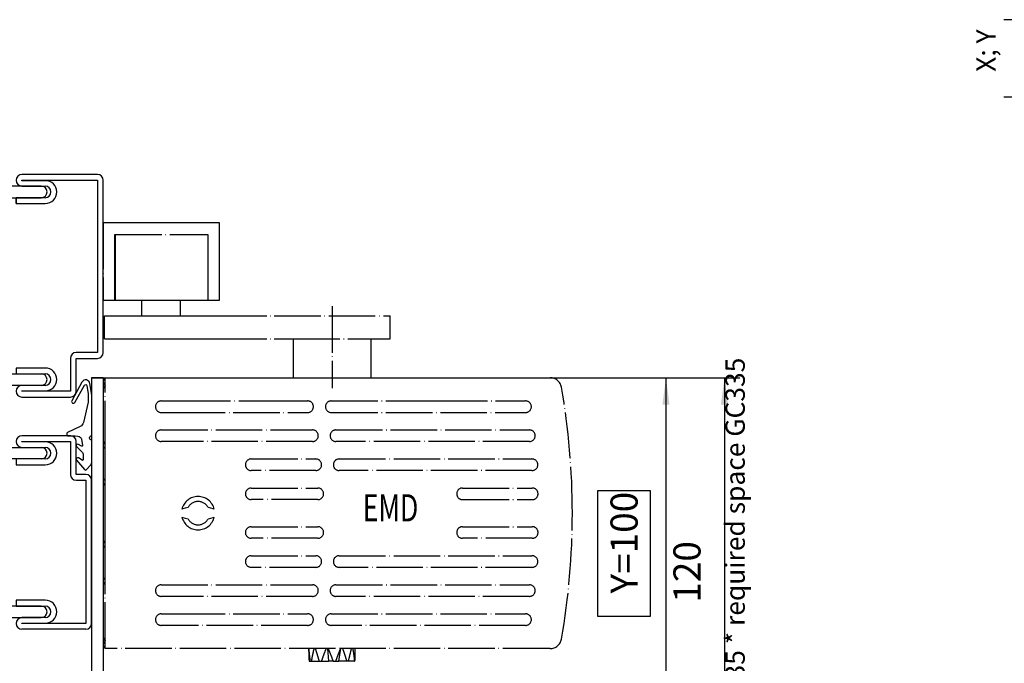
# Model space of a CAD drawing. Units: inches. Extents: x 2140 to 3353, y 945 to 1765.
# Drawn here: x 2721 to 2976, y 1291 to 1457 of the extents above; entities that cross this region are included whole.
import ezdxf

# ---------------------------------------------------------------- set-up
doc = ezdxf.new("R2010")
doc.units = ezdxf.units.IN
doc.linetypes.add('DOT_CENTER', pattern=[14, 12, -1, 0, -1])
doc.layers.add('1', color=7, linetype='Continuous')
doc.layers.add('DOOR', color=7, linetype='Continuous')
doc.styles.add('CONVERTER_11', font='txt.shx', dxfattribs={"width": 0.72})
doc.dimstyles.new('ME10_DIM_11', dxfattribs={"dimtxt": 12.5, "dimasz": 12.5, "dimexe": 10, "dimexo": 0, "dimgap": 10, "dimtad": 1, "dimdsep": 46, "dimtxsty": 'CONVERTER_11', "dimsah": 1, "dimcen": 0.09, "dimclrd": 3, "dimclre": 3, "dimclrt": 4, "dimadec": 0, "dimazin": 0, "dimtfac": 1, "dimtdec": 4, "dimtmove": 0, "dimatfit": 3, "dimfxl": 0, "dimtolj": 1, "dimtzin": 0, "dimarcsym": 0})
doc.dimstyles.new('ME10_DIM_34', dxfattribs={"dimtxt": 7, "dimasz": 7, "dimexe": 4, "dimexo": 0, "dimgap": 4, "dimtad": 1, "dimdsep": 46, "dimtxsty": 'CONVERTER_11', "dimsah": 1, "dimcen": 0.09, "dimclrd": 3, "dimclre": 3, "dimclrt": 4, "dimadec": 0, "dimazin": 0, "dimtfac": 1, "dimtdec": 4, "dimtmove": 0, "dimatfit": 3, "dimfxl": 0, "dimtolj": 1, "dimtzin": 0, "dimarcsym": 0})
doc.dimstyles.new('ME10_DIM_40', dxfattribs={"dimtxt": 7, "dimasz": 7, "dimexe": 4, "dimexo": 0, "dimgap": 4, "dimtad": 1, "dimdsep": 46, "dimtxsty": 'CONVERTER_11', "dimsah": 1, "dimcen": 0.09, "dimclrd": 3, "dimclre": 3, "dimclrt": 4, "dimadec": 0, "dimazin": 0, "dimtfac": 1, "dimtdec": 4, "dimtmove": 0, "dimatfit": 3, "dimfxl": 0, "dimtolj": 1, "dimtzin": 0, "dimarcsym": 0})

# ---------------------------------------------------------------- blocks, each defined once
blk = doc.blocks.new('70106-6-0850_Seitenteil', base_point=(2743.56, 1294.67))
at = {"color": 1, "linetype": 'Continuous'}
for p, q in [((2773.06, 1404.67), (2743.06, 1404.67)), ((2743.45, 1380.67), (2753.06, 1380.67)), ((2743.45, 1374.67), (2773.29, 1374.67))]:
    blk.add_line(p, q, dxfattribs=at)
blk = doc.blocks.new('455006X__2', base_point=(2736.08, 1349.67))
at = {"color": 7, "linetype": 'Continuous'}
blk.add_lwpolyline([(2740.08, 1342.83), (2740.08, 1348.33, 0.307542), (2739.89, 1348.61, -0.679275), (2739.89, 1349.63, 0.307501), (2740.08, 1349.91), (2740.08, 1360.18), (2739.61, 1363.18, 0.718727), (2737.55, 1363.53), (2734.96, 1358.72, 0.992221), (2735.76, 1358.28), (2738.24, 1362.73, -0.708088), (2738.8, 1362.63), (2739.16, 1360.49), (2739.13, 1358.35), (2737.95, 1353.08, -0.231056), (2737.12, 1352.05), (2733.8, 1350.49, 0.290213), (2733.63, 1350.22), (2733.63, 1349.91, 0.419209), (2733.89, 1349.66, -0.025166), (2736.5, 1349.58, -0.35281), (2737.45, 1348.75), (2737.73, 1347.17, -0.651754), (2737.43, 1346.97), (2736.65, 1347.45, 0.88288), (2736.18, 1346.87), (2737.7, 1345.36, -0.191534), (2737.87, 1344.95), (2737.92, 1343.52, -0.603718), (2737.61, 1343.34), (2736.69, 1343.93, 0.862868), (2736.17, 1343.33), (2738.23, 1340.92, 0.460373), (2738.76, 1340.92), (2739.83, 1342.17, 0.179516), (2740.08, 1342.83)], format="xyb", close=True, dxfattribs=at)
blk = doc.blocks.new('*D36')
at = {"layer": '1', "color": 3, "linetype": 'Continuous'}
for p, q in [((7523.46, 3642.9), (7439.24, 3642.9)), ((7449.24, 3642.9), (7449.24, 3592.9)), ((7568.76, 3592.9), (7439.24, 3592.9))]:
    blk.add_line(p, q, dxfattribs=at)
at = {"layer": '1', "color": 3}
for points in [[(7450.88, 3630.4), (7447.59, 3630.4), (7449.24, 3642.9)], [(7447.59, 3605.4), (7450.88, 3605.4), (7449.24, 3592.9)]]:
    blk.add_solid(points, dxfattribs=at)
at = {"layer": '1', "color": 4, "insert": (7437.99, 3609.24), "char_height": 12.5, "attachment_point": 7, "rotation": 90, "line_spacing_factor": 0.60024, "style": 'CONVERTER_11'}
blk.add_mtext('X; Y', dxfattribs=at)
blk = doc.blocks.new('630013x__9', base_point=(2683.06, 1344.67))
at = {"color": 4, "linetype": 'Continuous'}
for p, q in [((2704.06, 1417.17), (2684.56, 1417.17)), ((2741.56, 1417.17), (2722.06, 1417.17)), ((2683.06, 1415.67), (2683.06, 1346.17)), ((2684.56, 1415.67), (2704.06, 1415.67)), ((2684.56, 1346.17), (2684.56, 1415.67)), ((2704.06, 1415.57), (2697.96, 1415.57)), ((2704.06, 1415.67), (2704.06, 1415.57)), ((2722.06, 1415.57), (2722.06, 1415.67)), ((2722.06, 1415.67), (2741.56, 1415.67)), ((2728.16, 1415.57), (2722.06, 1415.57)), ((2741.56, 1415.67), (2741.56, 1371.17)), ((2743.06, 1371.17), (2743.06, 1415.67)), ((2698.06, 1414.17), (2704.06, 1414.17)), ((2727.06, 1414.17), (2699.06, 1414.17)), ((2722.06, 1414.17), (2728.06, 1414.17)), ((2705.56, 1411.17), (2698.06, 1411.17)), ((2698.06, 1409.67), (2705.56, 1409.67)), ((2699.06, 1411.17), (2708.66, 1411.17)), ((2705.56, 1409.67), (2705.56, 1411.17)), ((2709.52, 1410.67), (2710.36, 1409.22)), ((2712.56, 1409.37), (2712.56, 1410.97)), ((2712.56, 1410.92), (2712.56, 1365.92)), ((2713.56, 1410.97), (2713.56, 1409.37)), ((2713.56, 1365.92), (2713.56, 1410.92)), ((2715.76, 1409.22), (2716.6, 1410.67)), ((2717.47, 1411.17), (2727.06, 1411.17)), ((2728.06, 1411.17), (2720.56, 1411.17)), ((2720.56, 1411.17), (2720.56, 1409.67)), ((2720.56, 1409.66), (2720.56, 1411.16)), ((2720.56, 1409.67), (2728.06, 1409.67)), ((2710.97, 1408.87), (2712.06, 1408.87)), ((2714.06, 1408.87), (2715.16, 1408.87)), ((2741.56, 1371.17), (2736.06, 1371.17)), ((2734.56, 1369.67), (2734.56, 1361.17)), ((2736.06, 1361.17), (2736.06, 1369.67)), ((2736.06, 1369.67), (2741.56, 1369.67)), ((2684.66, 1367.77), (2684.66, 1346.17)), ((2686.06, 1346.17), (2686.06, 1367.67)), ((2690.06, 1367.67), (2690.06, 1361.17)), ((2691.56, 1361.17), (2691.56, 1367.67)), ((2705.56, 1367.17), (2698.06, 1367.17)), ((2705.56, 1365.67), (2705.56, 1367.17)), ((2709.52, 1366.17), (2710.36, 1367.62)), ((2710.97, 1367.97), (2712.06, 1367.97)), ((2712.56, 1367.47), (2712.56, 1365.87)), ((2713.56, 1365.87), (2713.56, 1367.47)), ((2714.06, 1367.97), (2715.16, 1367.97)), ((2715.76, 1367.62), (2716.6, 1366.17)), ((2728.06, 1367.17), (2720.56, 1367.17)), ((2720.56, 1367.17), (2720.56, 1365.67)), ((2698.06, 1365.67), (2705.56, 1365.67)), ((2699.06, 1365.67), (2708.66, 1365.67)), ((2717.47, 1365.67), (2727.06, 1365.67)), ((2720.56, 1365.67), (2728.06, 1365.67)), ((2704.06, 1361.17), (2691.56, 1361.17)), ((2697.96, 1361.27), (2704.06, 1361.27)), ((2704.06, 1362.67), (2698.06, 1362.67)), ((2727.06, 1362.67), (2699.06, 1362.67)), ((2704.06, 1361.27), (2704.06, 1361.17)), ((2728.06, 1362.67), (2722.06, 1362.67)), ((2722.06, 1361.17), (2722.06, 1361.27)), ((2722.06, 1361.27), (2728.16, 1361.27)), ((2734.56, 1361.17), (2722.06, 1361.17)), ((2691.56, 1359.67), (2704.06, 1359.67)), ((2722.06, 1359.67), (2734.56, 1359.67)), ((2684.66, 1346.17), (2684.56, 1346.17))]:
    blk.add_line(p, q, dxfattribs=at)
for centre, radius, start, end in [((2684.56, 1415.67), 1.5, 90, 180), ((2704.06, 1415.67), 1.5, 0, 90), ((2722.06, 1415.67), 1.5, 90, 180), ((2741.56, 1415.67), 1.5, 0, 90), ((2697.96, 1412.67), 2.9, 90, 180), ((2704.06, 1415.67), 1.5, -90, 0), ((2722.06, 1415.67), 1.5, 180, -90), ((2728.16, 1412.67), 2.9, 0, 90), ((2698.06, 1412.67), 3, 180, -90), ((2698.06, 1412.67), 1.5, 90, 180), ((2698.06, 1412.67), 1.5, 180, -90), ((2699.06, 1412.67), 1.5, 90, 180), ((2699.06, 1412.67), 1.5, 180, -90), ((2727.06, 1412.67), 1.5, 0, 90), ((2727.06, 1412.67), 1.5, -90, 0), ((2728.06, 1412.67), 1.5, 0, 90), ((2728.06, 1412.67), 1.5, -90, 0), ((2728.06, 1412.67), 3, -90, 0), ((2708.66, 1410.17), 1, 30, 90), ((2710.97, 1409.57), 0.7, -150, -90), ((2712.06, 1409.37), 0.5, -90, 0), ((2713.06, 1410.97), 0.5, 90, 180), ((2713.06, 1410.92), 0.5, 90, 180), ((2713.06, 1410.97), 0.5, 0, 90), ((2713.06, 1410.92), 0.5, 0, 90), ((2714.06, 1409.37), 0.5, 180, -90), ((2715.16, 1409.57), 0.7, -90, -30), ((2717.47, 1410.17), 1, 90, 150), ((2688.06, 1367.77), 3.4, 90, 180), ((2688.06, 1367.67), 3.5, 0, 90), ((2736.06, 1369.67), 1.5, 90, 180), ((2741.56, 1371.17), 1.5, -90, 0), ((2688.06, 1367.67), 2, 90, 180), ((2688.06, 1367.67), 2, 0, 90), ((2698.06, 1364.17), 3, 90, 180), ((2708.66, 1366.67), 1, -90, -30), ((2710.97, 1367.27), 0.7, 90, 150), ((2712.06, 1367.47), 0.5, 0, 90), ((2714.06, 1367.47), 0.5, 90, 180), ((2715.16, 1367.27), 0.7, 30, 90), ((2717.47, 1366.67), 1, -150, -90), ((2728.06, 1364.17), 3, 0, 90), ((2697.96, 1364.17), 2.9, 180, -90), ((2698.06, 1364.17), 1.5, 90, 180), ((2698.06, 1364.17), 1.5, 180, -90), ((2699.06, 1364.17), 1.5, 90, 180), ((2699.06, 1364.17), 1.5, 180, -90), ((2713.06, 1365.92), 0.5, 180, -90), ((2713.06, 1365.87), 0.5, 180, -90), ((2713.06, 1365.92), 0.5, -90, 0), ((2713.06, 1365.87), 0.5, -90, 0), ((2727.06, 1364.17), 1.5, 0, 90), ((2727.06, 1364.17), 1.5, -90, 0), ((2728.06, 1364.17), 1.5, 0, 90), ((2728.06, 1364.17), 1.5, -90, 0), ((2728.16, 1364.17), 2.9, -90, 0), ((2691.56, 1361.17), 1.5, 180, -90), ((2704.06, 1361.17), 1.5, 0, 90), ((2704.06, 1361.17), 1.5, -90, 0), ((2722.06, 1361.17), 1.5, 90, 180), ((2722.06, 1361.17), 1.5, 180, -90), ((2734.56, 1361.17), 1.5, -90, 0), ((2684.56, 1346.17), 1.5, 180, -90), ((2684.56, 1346.17), 1.5, -90, 0)]:
    blk.add_arc(centre, radius, start, end, dxfattribs=at)
blk = doc.blocks.new('630114x__10', base_point=(2743.06, 1364.67))
at = {"color": 4, "linetype": 'Continuous'}
for p, q in [((2690.06, 1348.17), (2690.06, 1339.67)), ((2704.06, 1349.67), (2691.56, 1349.67)), ((2691.56, 1339.67), (2691.56, 1348.17)), ((2691.56, 1348.17), (2704.06, 1348.17)), ((2704.06, 1348.17), (2704.06, 1348.07)), ((2734.56, 1349.67), (2722.06, 1349.67)), ((2722.06, 1348.07), (2722.06, 1348.17)), ((2722.06, 1348.17), (2734.56, 1348.17)), ((2734.56, 1348.17), (2734.56, 1339.67)), ((2736.06, 1339.67), (2736.06, 1348.17)), ((2704.06, 1348.07), (2697.96, 1348.07)), ((2698.06, 1346.67), (2704.06, 1346.67)), ((2699.06, 1346.67), (2727.06, 1346.67)), ((2728.16, 1348.07), (2722.06, 1348.07)), ((2722.06, 1346.67), (2728.06, 1346.67)), ((2722.06, 1346.67), (2728.06, 1346.67)), ((2705.56, 1343.67), (2698.06, 1343.67)), ((2708.66, 1343.67), (2699.06, 1343.67)), ((2705.56, 1342.17), (2705.56, 1343.67)), ((2710.36, 1341.72), (2709.52, 1343.17)), ((2712.56, 1343.47), (2712.56, 1341.87)), ((2712.56, 1343.42), (2712.56, 1305.92)), ((2713.56, 1341.87), (2713.56, 1343.47)), ((2713.56, 1305.92), (2713.56, 1343.42)), ((2716.6, 1343.17), (2715.76, 1341.72)), ((2727.06, 1343.67), (2717.47, 1343.67)), ((2728.06, 1343.67), (2720.56, 1343.67)), ((2720.56, 1343.67), (2720.56, 1342.17)), ((2698.06, 1342.17), (2705.56, 1342.17)), ((2712.06, 1341.37), (2710.97, 1341.37)), ((2715.16, 1341.37), (2714.06, 1341.37)), ((2720.56, 1342.17), (2728.06, 1342.17)), ((2686.06, 1338.17), (2686.06, 1301.17)), ((2690.06, 1339.67), (2687.56, 1339.67)), ((2687.56, 1301.17), (2687.56, 1338.17)), ((2687.56, 1338.17), (2690.06, 1338.17)), ((2738.56, 1339.67), (2736.06, 1339.67)), ((2736.06, 1338.17), (2738.56, 1338.17)), ((2738.56, 1338.17), (2738.56, 1301.17)), ((2740.06, 1301.17), (2740.06, 1338.17)), ((2710.36, 1307.62), (2709.52, 1306.17)), ((2712.06, 1307.97), (2710.97, 1307.97)), ((2712.56, 1305.87), (2712.56, 1307.47)), ((2713.56, 1307.47), (2713.56, 1305.87)), ((2715.16, 1307.97), (2714.06, 1307.97)), ((2716.6, 1306.17), (2715.76, 1307.62)), ((2705.56, 1307.17), (2698.06, 1307.17)), ((2698.06, 1305.67), (2705.56, 1305.67)), ((2708.66, 1305.67), (2699.06, 1305.67)), ((2705.56, 1305.67), (2705.56, 1307.17)), ((2727.06, 1305.67), (2717.47, 1305.67)), ((2728.06, 1307.17), (2720.56, 1307.17)), ((2720.56, 1307.17), (2720.56, 1305.67)), ((2720.56, 1305.67), (2728.06, 1305.67)), ((2704.06, 1302.67), (2698.06, 1302.67)), ((2699.06, 1302.67), (2727.06, 1302.67)), ((2728.06, 1302.67), (2722.06, 1302.67)), ((2704.06, 1301.17), (2687.56, 1301.17)), ((2697.96, 1301.27), (2704.06, 1301.27)), ((2704.06, 1301.27), (2704.06, 1301.17)), ((2722.06, 1301.17), (2722.06, 1301.27)), ((2722.06, 1301.27), (2728.16, 1301.27)), ((2738.56, 1301.17), (2722.06, 1301.17))]:
    blk.add_line(p, q, dxfattribs=at)
for centre, radius, start, end in [((2691.56, 1348.17), 1.5, 90, 180), ((2704.06, 1348.17), 1.5, 0, 90), ((2704.06, 1348.17), 1.5, -90, 0), ((2722.06, 1348.17), 1.5, 90, 180), ((2722.06, 1348.17), 1.5, 180, -90), ((2734.56, 1348.17), 1.5, 0, 90), ((2697.96, 1345.17), 2.9, 90, 180), ((2698.06, 1345.17), 1.5, 90, 180), ((2699.06, 1345.17), 1.5, 90, 180), ((2727.06, 1345.17), 1.5, 0, 90), ((2728.06, 1345.17), 1.5, 0, 90), ((2728.16, 1345.17), 2.9, 0, 90), ((2698.06, 1345.17), 3, 180, -90), ((2698.06, 1345.17), 1.5, 180, -90), ((2699.06, 1345.17), 1.5, 180, -90), ((2708.66, 1342.67), 1, 30, 90), ((2713.06, 1343.47), 0.5, 90, 180), ((2713.06, 1343.42), 0.5, 90, 180), ((2713.06, 1343.47), 0.5, 0, 90), ((2713.06, 1343.42), 0.5, 0, 90), ((2717.47, 1342.67), 1, 90, 150), ((2727.06, 1345.17), 1.5, -90, 0), ((2728.06, 1345.17), 1.5, -90, 0), ((2728.06, 1345.17), 3, -90, 0), ((2710.97, 1342.07), 0.7, -150, -90), ((2712.06, 1341.87), 0.5, -90, 0), ((2714.06, 1341.87), 0.5, 180, -90), ((2715.16, 1342.07), 0.7, -90, -30), ((2687.56, 1338.17), 1.5, 90, 180), ((2690.06, 1339.67), 1.5, -90, 0), ((2736.06, 1339.67), 1.5, 180, -90), ((2738.56, 1338.17), 1.5, 0, 90), ((2710.97, 1307.27), 0.7, 90, 150), ((2712.06, 1307.47), 0.5, 0, 90), ((2714.06, 1307.47), 0.5, 90, 180), ((2715.16, 1307.27), 0.7, 30, 90), ((2698.06, 1304.17), 3, 90, 180), ((2698.06, 1304.17), 1.5, 90, 180), ((2699.06, 1304.17), 1.5, 90, 180), ((2708.66, 1306.67), 1, -90, -30), ((2713.06, 1305.92), 0.5, 180, -90), ((2713.06, 1305.87), 0.5, 180, -90), ((2713.06, 1305.92), 0.5, -90, 0), ((2713.06, 1305.87), 0.5, -90, 0), ((2717.47, 1306.67), 1, -150, -90), ((2727.06, 1304.17), 1.5, 0, 90), ((2728.06, 1304.17), 3, 0, 90), ((2728.06, 1304.17), 1.5, 0, 90), ((2697.96, 1304.17), 2.9, 180, -90), ((2698.06, 1304.17), 1.5, 180, -90), ((2699.06, 1304.17), 1.5, 180, -90), ((2704.06, 1301.17), 1.5, 0, 90), ((2722.06, 1301.17), 1.5, 90, 180), ((2727.06, 1304.17), 1.5, -90, 0), ((2728.06, 1304.17), 1.5, -90, 0), ((2728.16, 1304.17), 2.9, -90, 0), ((2687.56, 1301.17), 1.5, 180, -90), ((2704.06, 1301.17), 1.5, -90, 0), ((2722.06, 1301.17), 1.5, 180, -90), ((2738.56, 1301.17), 1.5, -90, 0)]:
    blk.add_arc(centre, radius, start, end, dxfattribs=at)
at = {"layer": '1', "color": 4, "linetype": 'Continuous'}
for p, q in [((2740.06, 1364.67), (2740.06, 1223.98)), ((2743.06, 1364.67), (2740.06, 1364.67)), ((2743.06, 1364.67), (2743.06, 1223.98)), ((2683.06, 1223.98), (2683.06, 1339.67)), ((2683.06, 1339.67), (2686.06, 1339.67)), ((2686.06, 1223.98), (2686.06, 1339.67)), ((2704.06, 1299.67), (2687.56, 1299.67)), ((2738.56, 1299.67), (2722.06, 1299.67))]:
    blk.add_line(p, q, dxfattribs=at)
at = {"layer": '1', "color": 7, "linetype": 'DOT_CENTER'}
blk.add_line((2749.21, 1223.98), (2670.56, 1223.98), dxfattribs=at)
blk = doc.blocks.new('TOP__11', base_point=(2683.06, 1409.67))
at = {"layer": 'DOOR'}
for name, p in [('630013x__9', (2683.06, 1344.67)), ('630114x__10', (2743.06, 1364.67))]:
    blk.add_blockref(name, p, dxfattribs=at)
blk = doc.blocks.new('*D61')
at = {"layer": '1', "color": 3, "linetype": 'Continuous'}
for p, q in [((2740.06, 1364.67), (2907.55, 1364.67)), ((2903.55, 1364.67), (2903.55, 1245.22)), ((2753.27, 1245.22), (2907.55, 1245.22))]:
    blk.add_line(p, q, dxfattribs=at)
at = {"layer": '1', "color": 3}
for points in [[(2904.47, 1357.67), (2902.62, 1357.67), (2903.55, 1364.67)], [(2902.62, 1252.22), (2904.47, 1252.22), (2903.55, 1245.22)]]:
    blk.add_solid(points, dxfattribs=at)
at = {"layer": '1', "color": 4, "insert": (2899.55, 1306.54), "char_height": 7, "attachment_point": 7, "rotation": 90, "line_spacing_factor": 0.60024, "style": 'CONVERTER_11'}
blk.add_mtext('120', dxfattribs=at)
blk = doc.blocks.new('*D67')
at = {"layer": '1', "color": 3, "linetype": 'Continuous'}
for p, q in [((2740.06, 1364.67), (2892.44, 1364.67)), ((2888.44, 1364.67), (2888.44, 1264.67)), ((2755.25, 1264.67), (2892.44, 1264.67))]:
    blk.add_line(p, q, dxfattribs=at)
at = {"layer": '1', "color": 3}
for points in [[(2889.36, 1357.67), (2887.52, 1357.67), (2888.44, 1364.67)], [(2887.52, 1271.67), (2889.36, 1271.67), (2888.44, 1264.67)]]:
    blk.add_solid(points, dxfattribs=at)
at = {"layer": '1', "color": 4, "insert": (2881.11, 1308.91), "char_height": 7, "attachment_point": 7, "rotation": 90, "line_spacing_factor": 0.60024, "style": 'CONVERTER_11'}
blk.add_mtext('\\C4;Y=\\C4;100', dxfattribs=at)
blk = doc.blocks.new('tür', base_point=(7470.963, 2960.792))
at = {"layer": '1'}
dim = blk.add_linear_dim(base=(7449.237, 3642.897), p1=(7568.763, 3592.897), p2=(7523.463, 3642.897), angle=90, text='X; Y', dimstyle='ME10_DIM_11', dxfattribs=at)
dim.commit()
dim.dimension.update_dxf_attribs({"geometry": '*D36', "text_midpoint": (7432.362, 3623.489), "text_rotation": 90})

msp = doc.modelspace()

# ---------------------------------------------------------------- linework, layer by layer
at = {"color": 7, "linetype": 'DOT_CENTER'}
for p, q in [((2743.062, 1404.666), (2743.062, 1384.666)), ((2743.062, 1404.666), (2743.062, 1384.666)), ((2773.062, 1404.666), (2743.062, 1404.666)), ((2773.062, 1399.266), (2773.062, 1404.666)), ((2773.062, 1399.266), (2773.062, 1404.666)), ((2746.062, 1395.688), (2746.062, 1401.666)), ((2746.062, 1401.666), (2746.162, 1401.666)), ((2746.062, 1395.688), (2746.062, 1401.666)), ((2746.062, 1401.666), (2746.162, 1401.666)), ((2746.162, 1401.666), (2746.162, 1396.079)), ((2746.162, 1401.666), (2770.062, 1401.666)), ((2746.162, 1401.666), (2746.162, 1396.079)), ((2746.162, 1401.666), (2770.062, 1401.666)), ((2746.162, 1401.666), (2770.062, 1401.666)), ((2746.162, 1401.666), (2746.162, 1396.079)), ((2746.162, 1401.666), (2770.062, 1401.666)), ((2746.162, 1401.666), (2746.162, 1396.079)), ((2746.162, 1401.666), (2770.062, 1401.666)), ((2746.162, 1401.666), (2770.062, 1401.666)), ((2770.062, 1401.666), (2770.062, 1397.166)), ((2770.062, 1401.666), (2770.062, 1397.166)), ((2770.062, 1401.666), (2770.062, 1397.166)), ((2770.062, 1401.666), (2770.062, 1397.166)), ((2770.062, 1401.666), (2770.062, 1397.166)), ((2770.062, 1401.666), (2770.062, 1397.166)), ((2773.062, 1394.996), (2773.062, 1399.266)), ((2773.062, 1394.996), (2773.062, 1399.266)), ((2773.062, 1394.996), (2773.062, 1399.266)), ((2773.062, 1394.996), (2773.062, 1399.266)), ((2770.062, 1397.166), (2770.062, 1395.688)), ((2770.062, 1397.166), (2770.062, 1395.688)), ((2770.062, 1397.166), (2770.062, 1395.688)), ((2770.062, 1397.166), (2770.062, 1395.688)), ((2770.062, 1397.166), (2770.062, 1395.688)), ((2770.062, 1397.166), (2770.062, 1395.688)), ((2746.062, 1395.343), (2746.062, 1395.688)), ((2746.062, 1395.343), (2746.062, 1395.688)), ((2746.062, 1389.438), (2746.062, 1395.343)), ((2746.062, 1389.438), (2746.062, 1395.343)), ((2746.162, 1396.079), (2746.162, 1394.952)), ((2746.162, 1396.079), (2746.162, 1394.952)), ((2746.162, 1396.079), (2746.162, 1394.952)), ((2746.162, 1396.079), (2746.162, 1394.952)), ((2746.162, 1394.952), (2746.162, 1389.829)), ((2746.162, 1394.952), (2746.162, 1389.829)), ((2746.162, 1394.952), (2746.162, 1389.829)), ((2746.162, 1394.952), (2746.162, 1389.829)), ((2770.062, 1395.688), (2770.062, 1395.343)), ((2770.062, 1395.688), (2770.062, 1395.343)), ((2770.062, 1395.688), (2770.062, 1395.343)), ((2770.062, 1395.688), (2770.062, 1395.343)), ((2770.062, 1395.688), (2770.062, 1395.343)), ((2770.062, 1395.688), (2770.062, 1395.343)), ((2770.062, 1395.343), (2770.062, 1389.438)), ((2770.062, 1395.343), (2770.062, 1389.438)), ((2770.062, 1395.343), (2770.062, 1389.438)), ((2770.062, 1395.343), (2770.062, 1389.438)), ((2770.062, 1395.343), (2770.062, 1389.438)), ((2770.062, 1395.343), (2770.062, 1389.438)), ((2773.062, 1394.336), (2773.062, 1394.996)), ((2773.062, 1394.336), (2773.062, 1394.996)), ((2773.062, 1394.336), (2773.062, 1394.996)), ((2773.062, 1394.336), (2773.062, 1394.996)), ((2773.062, 1390.066), (2773.062, 1394.336)), ((2773.062, 1390.066), (2773.062, 1394.336)), ((2773.062, 1390.066), (2773.062, 1394.336)), ((2773.062, 1390.066), (2773.062, 1394.336)), ((2746.062, 1389.093), (2746.062, 1389.438)), ((2746.062, 1389.093), (2746.062, 1389.438)), ((2746.062, 1384.666), (2746.062, 1389.093)), ((2746.062, 1384.666), (2746.062, 1389.093)), ((2746.162, 1389.829), (2746.162, 1388.702)), ((2746.162, 1389.829), (2746.162, 1388.702)), ((2746.162, 1389.829), (2746.162, 1388.702)), ((2746.162, 1389.829), (2746.162, 1388.702)), ((2770.062, 1389.438), (2770.062, 1389.093)), ((2770.062, 1389.438), (2770.062, 1389.093)), ((2770.062, 1389.438), (2770.062, 1389.093)), ((2770.062, 1389.438), (2770.062, 1389.093)), ((2770.062, 1389.438), (2770.062, 1389.093)), ((2770.062, 1389.438), (2770.062, 1389.093)), ((2770.062, 1389.093), (2770.062, 1384.666)), ((2770.062, 1389.093), (2770.062, 1384.666)), ((2770.062, 1389.093), (2770.062, 1384.666)), ((2770.062, 1389.093), (2770.062, 1384.666)), ((2770.062, 1389.093), (2770.062, 1384.666)), ((2770.062, 1389.093), (2770.062, 1384.666)), ((2773.062, 1384.666), (2773.062, 1390.066)), ((2773.062, 1384.666), (2773.062, 1390.066)), ((2746.162, 1388.702), (2746.162, 1384.666)), ((2746.162, 1388.702), (2746.162, 1384.666)), ((2746.162, 1388.702), (2746.162, 1384.666)), ((2746.162, 1388.702), (2746.162, 1384.666)), ((2743.062, 1384.666), (2746.062, 1384.666)), ((2743.062, 1384.666), (2746.062, 1384.666)), ((2746.162, 1384.666), (2753.062, 1384.666)), ((2746.162, 1384.666), (2753.062, 1384.666)), ((2746.162, 1384.666), (2753.062, 1384.666)), ((2746.162, 1384.666), (2753.062, 1384.666)), ((2753.062, 1380.666), (2753.062, 1384.666)), ((2753.062, 1384.666), (2763.062, 1384.666)), ((2753.062, 1384.666), (2763.062, 1384.666)), ((2753.062, 1380.666), (2753.062, 1384.666)), ((2753.062, 1384.666), (2763.062, 1384.666)), ((2753.062, 1384.666), (2763.062, 1384.666)), ((2763.062, 1380.666), (2763.062, 1384.666)), ((2763.062, 1384.666), (2770.062, 1384.666)), ((2763.062, 1384.666), (2770.062, 1384.666)), ((2763.062, 1380.666), (2763.062, 1384.666)), ((2763.062, 1384.666), (2770.062, 1384.666)), ((2763.062, 1384.666), (2770.062, 1384.666)), ((2770.062, 1384.666), (2773.062, 1384.666)), ((2770.062, 1384.666), (2773.062, 1384.666)), ((2743.368, 1374.666), (2743.368, 1380.666)), ((2743.368, 1380.666), (2743.446, 1380.666)), ((2743.368, 1374.666), (2743.368, 1380.666)), ((2743.368, 1380.666), (2743.446, 1380.666)), ((2743.446, 1380.666), (2753.062, 1380.666)), ((2753.062, 1380.666), (2754.812, 1380.666)), ((2753.062, 1380.666), (2754.812, 1380.666)), ((2753.062, 1380.666), (2754.812, 1380.666)), ((2753.062, 1380.666), (2754.812, 1380.666)), ((2754.812, 1380.666), (2761.312, 1380.666)), ((2754.812, 1380.666), (2761.312, 1380.666)), ((2754.812, 1380.666), (2761.312, 1380.666)), ((2754.812, 1380.666), (2761.312, 1380.666)), ((2761.312, 1380.666), (2763.062, 1380.666)), ((2761.312, 1380.666), (2763.062, 1380.666)), ((2761.312, 1380.666), (2763.062, 1380.666)), ((2761.312, 1380.666), (2763.062, 1380.666)), ((2763.062, 1380.666), (2773.29, 1380.666)), ((2763.062, 1380.666), (2773.29, 1380.666)), ((2773.29, 1380.666), (2787.24, 1380.666)), ((2773.29, 1380.666), (2787.24, 1380.666)), ((2787.24, 1380.666), (2817.084, 1380.666)), ((2787.24, 1380.666), (2817.084, 1380.666)), ((2817.084, 1380.666), (2817.162, 1380.666)), ((2817.084, 1380.666), (2817.162, 1380.666)), ((2817.162, 1374.666), (2817.162, 1380.666)), ((2817.162, 1374.666), (2817.162, 1380.666)), ((2743.368, 1374.666), (2743.446, 1374.666)), ((2743.368, 1374.666), (2743.446, 1374.666)), ((2743.446, 1374.666), (2773.29, 1374.666)), ((2773.29, 1374.666), (2787.24, 1374.666)), ((2773.29, 1374.666), (2787.24, 1374.666)), ((2787.24, 1374.666), (2792.162, 1374.666)), ((2787.24, 1374.666), (2792.162, 1374.666)), ((2792.162, 1374.666), (2792.162, 1364.666)), ((2792.162, 1374.666), (2812.162, 1374.666)), ((2792.162, 1374.666), (2792.162, 1364.666)), ((2792.162, 1374.666), (2812.162, 1374.666)), ((2812.162, 1374.666), (2812.162, 1364.666)), ((2812.162, 1374.666), (2817.084, 1374.666)), ((2812.162, 1374.666), (2812.162, 1364.666)), ((2812.162, 1374.666), (2817.084, 1374.666)), ((2817.084, 1374.666), (2817.162, 1374.666)), ((2817.084, 1374.666), (2817.162, 1374.666)), ((2743.062, 1363.764), (2743.062, 1363.567)), ((2743.562, 1346.716), (2743.562, 1364.666)), ((2743.562, 1364.666), (2744.057, 1364.666)), ((2744.057, 1364.666), (2796.095, 1364.666)), ((2796.095, 1364.666), (2797.314, 1364.666)), ((2797.314, 1364.666), (2797.335, 1364.666)), ((2797.335, 1364.666), (2803.057, 1364.666)), ((2803.057, 1364.666), (2806.99, 1364.666)), ((2806.99, 1364.666), (2807.011, 1364.666)), ((2807.011, 1364.666), (2808.229, 1364.666)), ((2808.229, 1364.666), (2816.057, 1364.666)), ((2816.057, 1364.666), (2858.299, 1364.666)), ((2858.299, 1364.666), (2858.499, 1364.666)), ((2743.062, 1361.666), (2743.062, 1348.366)), ((2758.057, 1358.666), (2758.462, 1358.666)), ((2758.462, 1358.666), (2763.462, 1358.666)), ((2763.462, 1358.666), (2763.962, 1358.666)), ((2763.962, 1358.666), (2787.162, 1358.666)), ((2787.162, 1358.666), (2787.662, 1358.666)), ((2787.662, 1358.666), (2792.662, 1358.666)), ((2792.662, 1358.666), (2793.162, 1358.666)), ((2793.162, 1358.666), (2795.867, 1358.666)), ((2801.985, 1358.666), (2824.312, 1358.666)), ((2824.312, 1358.666), (2824.812, 1358.666)), ((2824.812, 1358.666), (2829.812, 1358.666)), ((2829.812, 1358.666), (2830.312, 1358.666)), ((2830.312, 1358.666), (2852.163, 1358.666)), ((2758.057, 1355.666), (2762.557, 1355.666)), ((2762.557, 1355.666), (2795.867, 1355.666)), ((2801.985, 1355.666), (2852.163, 1355.666)), ((2758.057, 1351.166), (2797.122, 1351.166)), ((2803.188, 1351.166), (2853.152, 1351.166)), ((2797.122, 1348.166), (2758.057, 1348.166)), ((2853.152, 1348.166), (2803.188, 1348.166)), ((2743.062, 1346.216), (2743.062, 1344.775)), ((2743.562, 1342.666), (2743.562, 1346.716)), ((2743.062, 1344.775), (2743.062, 1343.62)), ((2743.062, 1343.62), (2743.062, 1341.311)), ((2781.299, 1343.666), (2797.974, 1343.666)), ((2804.005, 1343.666), (2853.826, 1343.666)), ((2743.062, 1341.311), (2743.062, 1340.156)), ((2743.562, 1342.416), (2743.562, 1342.666)), ((2743.562, 1341.916), (2743.562, 1342.416)), ((2743.562, 1338.216), (2743.562, 1341.916)), ((2779.824, 1342.438), (2779.824, 1341.893)), ((2797.974, 1340.666), (2781.299, 1340.666)), ((2853.826, 1340.666), (2804.005, 1340.666)), ((2743.062, 1340.156), (2743.062, 1338.716)), ((2743.562, 1332.416), (2743.562, 1338.216)), ((2743.062, 1336.566), (2743.062, 1322.766)), ((2781.299, 1336.166), (2798.497, 1336.166)), ((2835.887, 1336.166), (2853.888, 1336.166)), ((2779.824, 1334.938), (2779.824, 1334.393)), ((2798.497, 1333.166), (2781.299, 1333.166)), ((2835.887, 1333.166), (2835.912, 1333.166)), ((2835.912, 1333.166), (2853.812, 1333.166)), ((2853.812, 1333.166), (2853.888, 1333.166)), ((2743.562, 1331.916), (2743.562, 1332.416)), ((2743.562, 1331.666), (2743.562, 1331.916)), ((2743.562, 1327.666), (2743.562, 1331.666)), ((2763.661, 1330.754), (2763.38, 1330.666)), ((2764.249, 1330.94), (2763.661, 1330.754)), ((2764.964, 1331.166), (2764.249, 1330.94)), ((2770.876, 1330.94), (2770.16, 1331.166)), ((2771.463, 1330.754), (2770.876, 1330.94)), ((2771.744, 1330.666), (2771.463, 1330.754)), ((2763.38, 1328.666), (2763.661, 1328.577)), ((2763.661, 1328.577), (2764.249, 1328.391)), ((2764.249, 1328.391), (2764.964, 1328.166)), ((2770.16, 1328.166), (2770.876, 1328.391)), ((2770.876, 1328.391), (2771.463, 1328.577)), ((2771.463, 1328.577), (2771.744, 1328.666)), ((2743.562, 1327.416), (2743.562, 1327.666)), ((2743.562, 1326.916), (2743.562, 1327.416)), ((2743.562, 1321.116), (2743.562, 1326.916)), ((2781.299, 1326.166), (2798.497, 1326.166)), ((2835.887, 1326.166), (2835.912, 1326.166)), ((2835.912, 1326.166), (2853.812, 1326.166)), ((2853.812, 1326.166), (2853.888, 1326.166)), ((2779.824, 1324.938), (2779.824, 1324.393)), ((2798.497, 1323.166), (2781.299, 1323.166)), ((2853.888, 1323.166), (2835.887, 1323.166)), ((2743.062, 1320.616), (2743.062, 1319.175)), ((2743.562, 1317.416), (2743.562, 1321.116)), ((2743.062, 1319.175), (2743.062, 1318.02)), ((2743.062, 1318.02), (2743.062, 1315.711)), ((2781.299, 1318.666), (2797.974, 1318.666)), ((2804.005, 1318.666), (2853.826, 1318.666)), ((2743.062, 1315.711), (2743.062, 1314.556)), ((2743.562, 1316.916), (2743.562, 1317.416)), ((2743.562, 1316.666), (2743.562, 1316.916)), ((2743.562, 1312.616), (2743.562, 1316.666)), ((2779.824, 1317.438), (2779.824, 1316.893)), ((2797.974, 1315.666), (2781.299, 1315.666)), ((2853.826, 1315.666), (2804.005, 1315.666)), ((2743.062, 1314.556), (2743.062, 1313.116)), ((2743.562, 1294.666), (2743.562, 1312.616)), ((2743.062, 1310.966), (2743.062, 1297.666)), ((2758.057, 1311.166), (2797.122, 1311.166)), ((2803.188, 1311.166), (2853.152, 1311.166)), ((2797.122, 1308.166), (2758.057, 1308.166)), ((2853.152, 1308.166), (2803.188, 1308.166)), ((2758.057, 1303.666), (2762.557, 1303.666)), ((2762.557, 1303.666), (2795.867, 1303.666)), ((2801.985, 1303.666), (2852.163, 1303.666)), ((2795.867, 1300.666), (2758.057, 1300.666)), ((2852.163, 1300.666), (2801.985, 1300.666)), ((2743.062, 1295.764), (2743.062, 1295.567)), ((2744.057, 1294.666), (2743.562, 1294.666)), ((2803.057, 1294.666), (2744.057, 1294.666)), ((2796.162, 1293.903), (2796.162, 1294.666)), ((2800.981, 1294.666), (2801.278, 1291.466)), ((2816.057, 1294.666), (2803.057, 1294.666)), ((2803.891, 1291.466), (2804.473, 1294.666)), ((2808.162, 1293.903), (2808.162, 1294.666)), ((2858.299, 1294.666), (2816.057, 1294.666)), ((2858.499, 1294.666), (2858.299, 1294.666)), ((2796.235, 1291.466), (2796.558, 1291.466)), ((2796.558, 1291.466), (2796.819, 1291.466)), ((2796.819, 1291.466), (2798.889, 1291.466)), ((2798.889, 1291.466), (2799.443, 1291.466)), ((2799.443, 1291.466), (2801.278, 1291.466)), ((2802.47, 1291.466), (2801.278, 1291.466)), ((2802.47, 1291.466), (2803.107, 1291.466)), ((2803.107, 1291.466), (2803.891, 1291.466)), ((2805.933, 1291.466), (2803.891, 1291.466)), ((2806.409, 1291.466), (2805.933, 1291.466)), ((2807.956, 1291.466), (2806.409, 1291.466)), ((2807.956, 1291.466), (2808.089, 1291.466))]:
    msp.add_line(p, q, dxfattribs=at)
for centre, radius, start, end in [((2747.552, 1395.516), 1.5, 157.92103, 173.38037), ((2747.552, 1395.516), 1.5, 157.92103, 173.38037), ((2747.552, 1395.516), 1.5, -173.38037, -157.92103), ((2747.552, 1395.516), 1.5, -173.38037, -157.92103), ((2747.552, 1389.266), 1.5, 157.92103, 173.38037), ((2747.552, 1389.266), 1.5, 157.92103, 173.38037), ((2747.552, 1389.266), 1.5, -173.38037, -157.92103), ((2747.552, 1389.266), 1.5, -173.38037, -157.92103), ((2744.057, 1363.666), 1, 174.32136, -174.32136), ((2744.057, 1363.666), 1, 162.79734, 174.32136), ((2744.057, 1363.666), 1, -174.32136, -162.79734), ((2744.057, 1363.666), 1, 119.67585, 162.79734), ((2858.499, 1361.666), 3, 9.85312, 90), ((2744.062, 1361.666), 1, 163.77504, 180), ((2744.057, 1363.666), 1, -162.79734, -119.67585), ((2744.062, 1361.666), 1, 120, 163.77504), ((2674.257, 1329.666), 190, 0, 9.85312), ((2758.057, 1357.166), 1.5, 90, -90), ((2795.867, 1357.166), 1.5, -90, 90), ((2801.985, 1357.166), 1.5, 90, -90), ((2852.163, 1357.166), 1.5, -90, 90), ((2758.057, 1349.666), 1.5, 90, -90), ((2797.122, 1349.666), 1.5, -90, 90), ((2803.188, 1349.666), 1.5, 90, -90), ((2853.152, 1349.666), 1.5, -90, 90), ((2744.062, 1348.366), 1, 180, -163.77504), ((2743.562, 1346.216), 0.5, 90, 180), ((2744.062, 1348.366), 1, -163.77504, -120), ((2781.299, 1342.166), 1.5, 90, 169.53488), ((2797.974, 1342.166), 1.5, -90, 90), ((2804.005, 1342.166), 1.5, 90, -90), ((2853.826, 1342.166), 1.5, -90, 90), ((2781.299, 1342.166), 1.5, -169.53488, -90), ((2743.562, 1338.716), 0.5, 180, -90), ((2744.062, 1336.566), 1, 163.77504, 180), ((2744.062, 1336.566), 1, 120, 163.77504), ((2781.299, 1334.666), 1.5, 90, 169.53488), ((2798.497, 1334.666), 1.5, -90, 90), ((2835.887, 1334.666), 1.5, 90, -118.90737), ((2853.888, 1334.666), 1.5, -63.30964, 90), ((2767.562, 1329.666), 4.3, 13.44773, 166.55227), ((2781.299, 1334.666), 1.5, -169.53488, -90), ((2835.887, 1334.666), 1.5, -118.90737, -108.46518), ((2835.887, 1334.666), 1.5, -108.46518, -90), ((2853.888, 1334.666), 1.5, -90, -73.59041), ((2853.888, 1334.666), 1.5, -73.59041, -63.30964), ((2767.562, 1329.666), 3, 30, 150), ((2767.562, 1329.666), 4.3, -166.55227, -13.44773), ((2767.562, 1329.666), 3, -150, -30), ((2674.257, 1329.666), 190, -9.85312, 0), ((2781.299, 1324.666), 1.5, 90, 169.53488), ((2798.497, 1324.666), 1.5, -90, 90), ((2835.887, 1324.666), 1.5, 118.90737, -90), ((2835.887, 1324.666), 1.5, 108.46518, 118.90737), ((2835.887, 1324.666), 1.5, 90, 108.46518), ((2853.888, 1324.666), 1.5, 73.59041, 90), ((2853.888, 1324.666), 1.5, -90, 63.30964), ((2853.888, 1324.666), 1.5, 63.30964, 73.59041), ((2744.062, 1322.766), 1, 180, -163.77504), ((2781.299, 1324.666), 1.5, -169.53488, -90), ((2743.562, 1320.616), 0.5, 90, 180), ((2744.062, 1322.766), 1, -163.77504, -120), ((2781.299, 1317.166), 1.5, 90, 169.53488), ((2797.974, 1317.166), 1.5, -90, 90), ((2804.005, 1317.166), 1.5, 90, -90), ((2853.826, 1317.166), 1.5, -90, 90), ((2781.299, 1317.166), 1.5, -169.53488, -90), ((2743.562, 1313.116), 0.5, 180, -90), ((2744.062, 1310.966), 1, 163.77504, 180), ((2744.062, 1310.966), 1, 120, 163.77504), ((2758.057, 1309.666), 1.5, 90, -90), ((2797.122, 1309.666), 1.5, -90, 90), ((2803.188, 1309.666), 1.5, 90, -90), ((2853.152, 1309.666), 1.5, -90, 90), ((2758.057, 1302.166), 1.5, 90, -90), ((2795.867, 1302.166), 1.5, -90, 90), ((2801.985, 1302.166), 1.5, 90, -90), ((2852.163, 1302.166), 1.5, -90, 90), ((2744.062, 1297.666), 1, 180, -163.77504), ((2744.062, 1297.666), 1, -163.77504, -120), ((2744.057, 1295.666), 1, 174.32136, -174.32136), ((2744.057, 1295.666), 1, 162.79734, 174.32136), ((2744.057, 1295.666), 1, -174.32136, -162.79734), ((2744.057, 1295.666), 1, 119.67585, 162.79734), ((2744.057, 1295.666), 1, -162.79734, -119.67585), ((2858.499, 1297.666), 3, -90, -9.85312)]:
    msp.add_arc(centre, radius, start, end, dxfattribs=at)
for points in [[(2796.17, 1294.666), (2796.164, 1294.289), (2796.162, 1293.903)], [(2796.162, 1293.903), (2796.18, 1292.717), (2796.235, 1291.466)], [(2796.558, 1291.466), (2796.365, 1293.126), (2796.235, 1294.666)], [(2797.501, 1294.666), (2797.133, 1293.126), (2796.819, 1291.466)], [(2798.889, 1291.466), (2798.569, 1292.515), (2798.263, 1293.52), (2798.087, 1294.102), (2797.917, 1294.666)], [(2800.612, 1294.666), (2800.016, 1293.126), (2799.443, 1291.466)], [(2802.47, 1291.466), (2801.844, 1293.126), (2801.221, 1294.666)], [(2804.315, 1294.666), (2803.719, 1293.126), (2803.107, 1291.466)], [(2804.883, 1294.666), (2805.426, 1293.126), (2805.933, 1291.466)], [(2806.409, 1291.466), (2806.828, 1293.126), (2807.196, 1294.666)], [(2807.507, 1294.666), (2807.762, 1293.126), (2807.956, 1291.466)], [(2808.089, 1291.466), (2808.144, 1292.717), (2808.162, 1293.903)]]:
    msp.add_spline(points, degree=3, dxfattribs=at)
at = {"layer": '1', "color": 7, "linetype": 'DOT_CENTER'}
msp.add_line((2802.162, 1383.117), (2802.162, 1361.99), dxfattribs=at)
at = {"layer": '1', "color": 4}
msp.add_lwpolyline([(2870.787, 1303.061), (2884.437, 1303.061), (2884.437, 1335.471), (2870.787, 1335.471)], close=True, dxfattribs=at)

# ---------------------------------------------------------------- block references
for name, p in [('TOP__11', (2683.062, 1409.667)), ('70106-6-0850_Seitenteil', (2743.562, 1294.666))]:
    msp.add_blockref(name, p)
at = {"layer": '1', "xscale": 0.4, "yscale": 0.4, "zscale": 0.4}
msp.add_blockref('tür', (2988.385, 1184.317), dxfattribs=at)
at = {"layer": 'DOOR'}
msp.add_blockref('455006X__2', (2736.077, 1349.666), dxfattribs=at)

# ---------------------------------------------------------------- texts
at = {"layer": '1', "color": 1, "style": 'CONVERTER_11', "width": 0.72}
msp.add_text('EMD', height=7, dxfattribs=at).set_placement((2810.096, 1327.544))
at = {"layer": '1', "color": 3, "insert": (2910.363, 1235.505), "char_height": 5, "attachment_point": 7, "rotation": 90, "line_spacing_factor": 1.020408, "style": 'CONVERTER_11'}
msp.add_mtext('Platzbedarf GC335 * required space GC335', dxfattribs=at)

# ---------------------------------------------------------------- dimensions: what is measured, and where the dimension line sits
at = {"layer": '1'}
dim = msp.add_linear_dim(base=(2903.545, 1364.666), p1=(2753.267, 1245.221), p2=(2740.062, 1364.666), angle=90, text='120', dimstyle='ME10_DIM_34', dxfattribs=at)
dim.commit()
dim.dimension.update_dxf_attribs({"geometry": '*D61', "text_midpoint": (2896.045, 1312.421), "text_rotation": 90})
dim = msp.add_linear_dim(base=(2888.437, 1364.666), p1=(2755.251, 1264.666), p2=(2740.062, 1364.666), angle=90, dimstyle='ME10_DIM_40', override={"dimpost": 'Y=<>'}, dxfattribs=at)
dim.commit()
dim.dimension.update_dxf_attribs({"geometry": '*D67', "text_midpoint": (2877.612, 1319.266), "text_rotation": 90})

doc.saveas('drawing.dxf')
